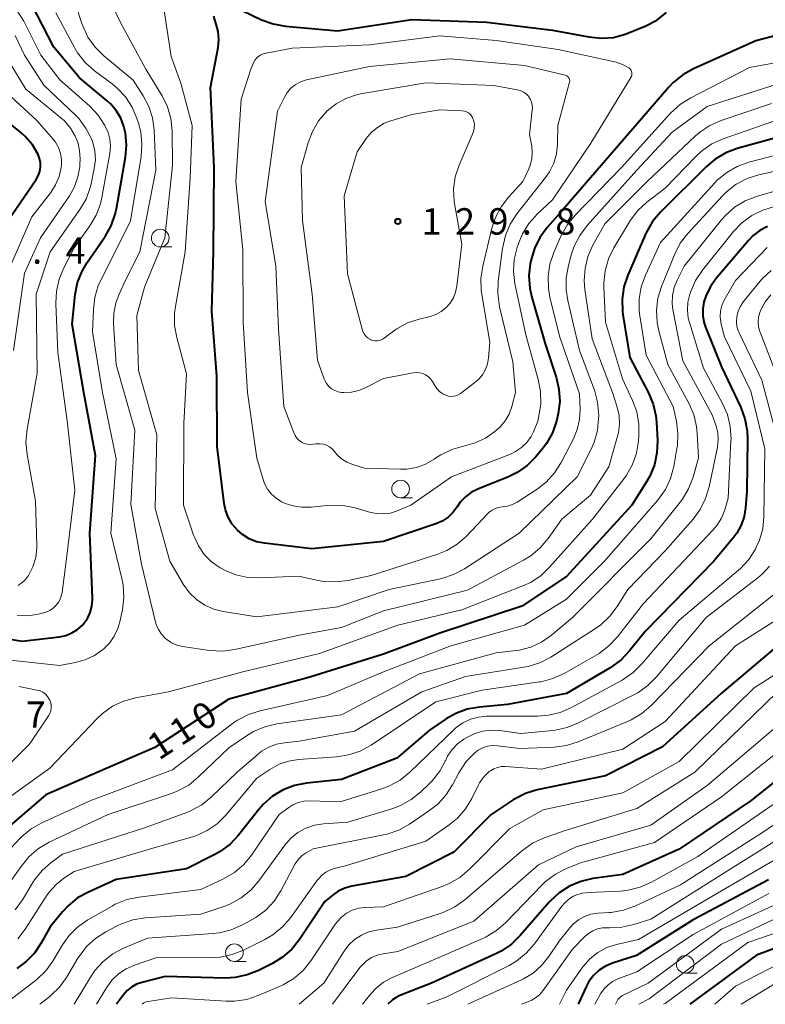
# Model space of a CAD drawing. Units: metres. Extents: x -70000 to -68000, y 31500 to 33000.
# Drawn here: x -68853 to -68747, y 31500 to 31640 of the extents above; entities that cross this region are included whole.
import ezdxf

# ---------------------------------------------------------------- set-up
doc = ezdxf.new("R2010")
doc.units = ezdxf.units.M
for name, color, linetype, lineweight in [('633100_広葉樹林', 7, 'Continuous', 13), ('710100_等高線(計曲線)', 7, 'Continuous', 40), ('710200_等高線(主曲線)', 7, 'Continuous', 13), ('731200_図化機測定による標高点', 7, 'Continuous', 40)]:
    doc.layers.add(name, color=color, linetype=linetype, lineweight=lineweight)
doc.styles.add('Style-WORKING', font='MS Gothic.ttf')

msp = doc.modelspace()

# ---------------------------------------------------------------- linework, layer by layer
at = {"layer": '633100_広葉樹林', "linetype": 'Continuous', "lineweight": 13}
for p, q in [((-68832.75, 31607.72), (-68831.08, 31607.72)), ((-68798.59, 31572.03), (-68796.92, 31572.03)), ((-68822.21, 31506.1), (-68820.54, 31506.1)), ((-68758.13, 31504.43), (-68756.46, 31504.43))]:
    msp.add_line(p, q, dxfattribs=at)
for centre in [(-68832.75, 31608.97), (-68798.59, 31573.28), (-68822.21, 31507.35), (-68758.13, 31505.68)]:
    msp.add_circle(centre, 1.25, dxfattribs=at)
at = {"layer": '710100_等高線(計曲線)', "linetype": 'Continuous', "lineweight": 40, "flags": 128}
for points, elevation in [([(-68841.95, 31578.05), (-68843.63, 31587), (-68845.29, 31596.71), (-68844.83, 31600.94), (-68844.49, 31602.65), (-68843.86, 31604.27), (-68843.13, 31605.52), (-68840.59, 31609.2), (-68839.73, 31610.72), (-68839.15, 31612.36), (-68838.98, 31613.15), (-68837.7, 31620.47), (-68837.56, 31622.19), (-68837.71, 31623.91), (-68837.92, 31624.84), (-68838.36, 31626.02), (-68839, 31627.1), (-68839.82, 31628.05), (-68840.25, 31628.44), (-68844.24, 31631.76), (-68847.89, 31636.11), (-68851, 31642.17), (-68856.44, 31647.56)], 110), ([(-68823.68, 31642.55), (-68818.35, 31640.03), (-68816.71, 31639.42), (-68814.96, 31639.11), (-68807.55, 31638.45), (-68797, 31640.06), (-68786.33, 31639.67), (-68777, 31638.56), (-68771.82, 31637.57), (-68770.08, 31637.39), (-68768.34, 31637.52), (-68766.65, 31637.95), (-68766.04, 31638.19), (-68763.73, 31639.16), (-68762.19, 31639.98), (-68760.81, 31641.05)], 120), ([(-68791.13, 31569.97), (-68791.85, 31569.28), (-68792.68, 31568.73), (-68793.58, 31568.33), (-68801, 31565.81), (-68811.21, 31564.79), (-68817.94, 31565.57), (-68819.05, 31565.79), (-68820.1, 31566.21), (-68821.07, 31566.8), (-68821.78, 31567.41), (-68822.51, 31568.28), (-68823.09, 31569.26), (-68823.48, 31570.33), (-68823.66, 31571.24), (-68824.67, 31579.33), (-68824.69, 31589.31), (-68825.4, 31598.6), (-68825.17, 31607), (-68825.09, 31619), (-68825.61, 31630.39), (-68824.54, 31636.09), (-68824.43, 31637.21), (-68824.52, 31638.34), (-68824.79, 31639.39), (-68825, 31640), (-68825.13, 31640.51)], 120), ([(-68737, 31639.92), (-68748.12, 31637), (-68756.96, 31633.05), (-68758.49, 31632.2), (-68759.84, 31631.1), (-68760.46, 31630.45), (-68766.17, 31623.83), (-68775.54, 31613), (-68777.77, 31610.47), (-68778.81, 31609.07), (-68779.58, 31607.5), (-68780.09, 31605.75), (-68780.17, 31605.33), (-68780.35, 31603.59), (-68780.22, 31601.85), (-68779.98, 31600.72), (-68778.06, 31593.94), (-68776.48, 31589.18), (-68776.08, 31587.48), (-68775.98, 31585.74), (-68776.19, 31584.01), (-68776.28, 31583.61), (-68776.45, 31582.93), (-68777.01, 31581.28), (-68777.86, 31579.76), (-68778.46, 31578.96), (-68779.37, 31577.86), (-68780.6, 31576.63), (-68782.02, 31575.62), (-68783.36, 31574.97), (-68787.53, 31573.31), (-68788.5, 31572.82), (-68789.37, 31572.17), (-68790.11, 31571.39), (-68790.54, 31570.77), (-68791.13, 31569.97)], 120), ([(-68856.13, 31609), (-68850.4, 31617.3), (-68850.09, 31617.84), (-68849.88, 31618.43), (-68849.78, 31619.04), (-68849.78, 31619.67), (-68849.9, 31620.28), (-68850.11, 31620.86), (-68850.92, 31622.23), (-68851.94, 31623.44), (-68852.6, 31624.03), (-68855.51, 31626.38)], 100), ([(-68743, 31623.85), (-68750.74, 31621.7), (-68752.37, 31621.09), (-68753.87, 31620.21), (-68755.12, 31619.15), (-68761.64, 31612.66), (-68762.77, 31611.32), (-68763.64, 31609.82), (-68763.76, 31609.55), (-68766.31, 31603.68), (-68766.86, 31602.03), (-68767.12, 31600.3), (-68767.07, 31598.56), (-68767.01, 31598.11), (-68766.02, 31591.98), (-68763.36, 31586.97), (-68762.68, 31585.37), (-68762.29, 31583.67), (-68762.21, 31582.77), (-68762.08, 31580.17), (-68762.15, 31578.42), (-68762.52, 31576.72), (-68763.18, 31575.11), (-68763.62, 31574.32), (-68765.73, 31571), (-68775, 31560.84), (-68781.36, 31556.64), (-68793, 31552.76), (-68801, 31549.81), (-68811.49, 31546.51), (-68823, 31543.39), (-68833.5, 31536.5), (-68841.62, 31533), (-68849, 31529.77), (-68859.23, 31521)], 110), ([(-68746.44, 31610.61), (-68747.51, 31610.06), (-68748.48, 31609.34), (-68749.15, 31608.65), (-68753.77, 31603.19), (-68754.6, 31602.01)], 100), ([(-68754.6, 31602.01), (-68755.22, 31600.71), (-68755.47, 31599.9), (-68755.63, 31598.89), (-68755.62, 31597.88), (-68755.43, 31596.87), (-68755.24, 31596.3), (-68753, 31590.66), (-68750.25, 31584.89), (-68749.64, 31583.26), (-68749.32, 31581.54), (-68749.27, 31580.41), (-68749.4, 31573), (-68749.56, 31570.63), (-68749.77, 31569.36), (-68750.19, 31568.13), (-68750.82, 31567), (-68751.24, 31566.44), (-68754.08, 31563), (-68763.84, 31553), (-68766.04, 31550.25), (-68767.24, 31548.99), (-68768.79, 31547.87), (-68775, 31544.22), (-68783.38, 31542.62), (-68787.39, 31542.27), (-68789.11, 31541.97), (-68790.75, 31541.37), (-68792.09, 31540.62), (-68794.5, 31539), (-68799.14, 31535), (-68807, 31531.97), (-68811.94, 31531.44), (-68813.65, 31531.11), (-68815.28, 31530.48), (-68816.78, 31529.58), (-68818.09, 31528.44), (-68818.73, 31527.7), (-68821.63, 31524.04), (-68822.83, 31522.78), (-68824.23, 31521.74), (-68824.97, 31521.32), (-68829, 31519.29), (-68839, 31517.73), (-68842.96, 31515.96), (-68844.49, 31515.12), (-68845.84, 31514.02), (-68846.63, 31513.17), (-68848.4, 31511), (-68849.7, 31508.67), (-68850.64, 31507.29), (-68851.8, 31506.09), (-68853.14, 31505.11)], 100), ([(-68861, 31553.08), (-68852.36, 31551.64), (-68847.08, 31552.27), (-68846.17, 31552.46), (-68845.3, 31552.81), (-68844.51, 31553.3), (-68843.81, 31553.92), (-68843.64, 31554.12), (-68843.1, 31554.88), (-68842.7, 31555.73), (-68842.45, 31556.63), (-68842.36, 31557.56), (-68842.37, 31557.82), (-68842.75, 31567), (-68841.95, 31578.05)], 110), ([(-68745.04, 31551), (-68753, 31544.23), (-68761.37, 31536.63), (-68769.49, 31532.51), (-68779.16, 31530.48), (-68780.82, 31529.97), (-68782.38, 31529.18), (-68782.58, 31529.06), (-68785.72, 31527), (-68791, 31521.62), (-68797.84, 31518.16), (-68805.51, 31516.79), (-68806.51, 31516.51), (-68807.46, 31516.07), (-68808.19, 31515.57), (-68809.37, 31514.63), (-68812.97, 31509.2), (-68814.06, 31507.84), (-68815.37, 31506.69), (-68816.8, 31505.81), (-68818.77, 31504.81), (-68820.38, 31504.17), (-68822.09, 31503.81), (-68823.5, 31503.74), (-68832.06, 31503.94), (-68835.38, 31503.11), (-68836.14, 31502.85), (-68836.84, 31502.46), (-68837.46, 31501.95), (-68837.98, 31501.35), (-68838.96, 31500)], 90), ([(-68739, 31536.79), (-68748.76, 31529), (-68759, 31522.05), (-68767, 31518.45), (-68771.26, 31517.87), (-68772.96, 31517.48), (-68774.57, 31516.81), (-68776.04, 31515.87), (-68777.32, 31514.68), (-68777.47, 31514.51), (-68781.58, 31509.77), (-68782.83, 31508.56), (-68784.28, 31507.58), (-68784.97, 31507.23), (-68794.2, 31503), (-68798.69, 31501.26), (-68799.24, 31500.99), (-68799.73, 31500.63), (-68799.87, 31500.5), (-68800.38, 31500)], 80), ([(-68746.3, 31517.7), (-68757, 31512), (-68765.06, 31506.94), (-68768.49, 31505.84), (-68769.48, 31505.42), (-68770.38, 31504.84), (-68771.17, 31504.11), (-68771.82, 31503.26), (-68772.22, 31502.5), (-68773.35, 31500)], 70), ([(-68737, 31511.08), (-68748.01, 31507), (-68757.5, 31500)], 60)]:
    msp.add_lwpolyline(points, dxfattribs=dict(at, elevation=elevation))
at = {"layer": '710200_等高線(主曲線)', "linetype": 'Continuous', "lineweight": 13, "flags": 128}
for points, elevation in [([(-68744.63, 31631), (-68755, 31627.69), (-68759.98, 31624.02), (-68765, 31618.63), (-68772.08, 31610.75), (-68773.12, 31609.36), (-68773.91, 31607.8), (-68774.28, 31606.73), (-68774.74, 31605.05), (-68775.06, 31603.33), (-68775.07, 31601.59), (-68774.83, 31600.09), (-68773.16, 31593), (-68771.05, 31587.32), (-68770.59, 31585.64), (-68770.43, 31583.74), (-68770.44, 31583.29), (-68770.61, 31581.59), (-68771.07, 31579.93), (-68771.5, 31578.95), (-68773.5, 31575), (-68781.74, 31567), (-68789.52, 31561.94), (-68791.05, 31561.12), (-68792.71, 31560.57), (-68792.93, 31560.53), (-68800.23, 31559), (-68807.49, 31556.51), (-68819, 31555.12), (-68823.79, 31555.87), (-68825.15, 31556.21), (-68826.43, 31556.78), (-68827.59, 31557.56), (-68828.6, 31558.53), (-68829.47, 31559.73), (-68831.4, 31563), (-68833.49, 31570.51), (-68833.22, 31581), (-68835.84, 31590.16), (-68836.06, 31597.94), (-68835, 31601.98), (-68832.08, 31609), (-68831, 31619.31), (-68831.06, 31624.22), (-68831.23, 31625.96), (-68831.71, 31627.63), (-68832.46, 31629.21), (-68832.56, 31629.36), (-68834.81, 31633), (-68838.39, 31639.61), (-68841.61, 31646.39)], 116), ([(-68772.4, 31601.67), (-68771.37, 31594.63), (-68768.47, 31587), (-68767.8, 31584.94), (-68767.52, 31583.74), (-68767.46, 31582.51), (-68767.61, 31581.29), (-68767.74, 31580.79), (-68769, 31576.44), (-68771.58, 31572.42), (-68775.68, 31569), (-68777.63, 31566.23), (-68778.75, 31564.9), (-68780.09, 31563.78), (-68781.11, 31563.16), (-68789.09, 31558.91), (-68801, 31555.98), (-68807, 31553.57), (-68813, 31552.51), (-68822.13, 31550.47), (-68823.85, 31550.24), (-68825.77, 31550.34), (-68829.6, 31550.9), (-68830.39, 31551.09), (-68831.14, 31551.42), (-68831.82, 31551.86), (-68832.05, 31552.06), (-68832.59, 31552.64), (-68833.02, 31553.3), (-68833.33, 31554.03), (-68833.42, 31554.37), (-68835.4, 31562.6), (-68836.91, 31571.09), (-68836.36, 31581.64), (-68839.03, 31590.97), (-68839.4, 31596.8), (-68839.36, 31598.3), (-68839.07, 31599.78), (-68838.61, 31601), (-68837.67, 31603), (-68835.67, 31607), (-68833.36, 31618.64), (-68833.63, 31624.38), (-68833.85, 31626.07), (-68834.37, 31627.7), (-68835.16, 31629.21), (-68836.58, 31631.42), (-68840.78, 31634.91), (-68842.02, 31636.14), (-68843.02, 31637.56), (-68843.77, 31639.14), (-68843.9, 31639.5), (-68845.52, 31644.48)], 114), ([(-68790.53, 31565.43), (-68792.02, 31564.52), (-68793.45, 31563.95), (-68802.77, 31561), (-68806.05, 31560.29), (-68807.78, 31560.07), (-68809.52, 31560.15), (-68810.29, 31560.29), (-68813.1, 31560.9), (-68818.55, 31560.64), (-68820.3, 31560.7), (-68822, 31561.07), (-68823.61, 31561.73), (-68824.06, 31561.98), (-68824.25, 31562.09), (-68825.45, 31562.94), (-68826.49, 31563.98), (-68827.33, 31565.19), (-68827.95, 31566.52), (-68828.01, 31566.7), (-68829.45, 31571), (-68829.4, 31582.6), (-68829, 31589.68), (-68830.4, 31594.82), (-68830.71, 31596.53), (-68830.72, 31598.27), (-68830.6, 31599.23), (-68829.19, 31607), (-68828.52, 31617.48), (-68828.19, 31625), (-68829.84, 31631), (-68831.19, 31634.81), (-68832.44, 31642.93)], 118), ([(-68853.1, 31555.32), (-68851.48, 31555.27), (-68849.88, 31555.51), (-68849, 31555.76), (-68848.45, 31556.01), (-68847.96, 31556.34), (-68847.53, 31556.76), (-68847.17, 31557.24), (-68846.91, 31557.78), (-68846.75, 31558.36), (-68846.71, 31558.55), (-68846.11, 31563), (-68844.89, 31573.11), (-68846, 31583), (-68847.3, 31592.7), (-68847.59, 31599.68), (-68847.51, 31601.42), (-68847.13, 31603.12), (-68846.51, 31604.64), (-68845, 31607.59), (-68842.76, 31610.72), (-68841.87, 31612.22), (-68841.26, 31613.86), (-68841.05, 31614.76), (-68839.91, 31621.02), (-68839.82, 31622.02), (-68839.9, 31623.02), (-68840.16, 31623.98), (-68840.51, 31624.77), (-68840.62, 31624.99), (-68841.58, 31626.44), (-68842.78, 31627.71), (-68847, 31631.47), (-68849.71, 31635), (-68852.15, 31639.8), (-68853.07, 31641.28)], 108), ([(-68837.92, 31557.85), (-68838, 31559.59), (-68838.19, 31560.56), (-68839.75, 31567), (-68839, 31577.58), (-68840.97, 31587), (-68842.36, 31595.64), (-68842.26, 31598.81), (-68842.05, 31600.54), (-68841.55, 31602.21), (-68841.21, 31602.96), (-68837, 31611.41), (-68835.48, 31620.58), (-68835.35, 31622.32), (-68835.52, 31624.06), (-68835.84, 31625.33), (-68836.06, 31626), (-68836.74, 31627.6), (-68837.69, 31629.05), (-68838.87, 31630.31), (-68839.57, 31630.89), (-68842.11, 31632.78), (-68843.41, 31633.93), (-68844.5, 31635.3), (-68844.95, 31636.06), (-68847.6, 31641)], 112), ([(-68852.99, 31559.55), (-68852.4, 31559.94), (-68851.88, 31560.43), (-68851.46, 31561), (-68850.84, 31562.23), (-68850.45, 31563.55), (-68850.29, 31564.92), (-68850.29, 31565.35), (-68850.46, 31571.54), (-68851.68, 31578.21), (-68851.84, 31579.95), (-68851.68, 31581.78), (-68850.25, 31589.75), (-68850.39, 31601), (-68848.38, 31607), (-68844.17, 31613.02), (-68843.3, 31614.52), (-68842.71, 31616.16), (-68842.58, 31616.7), (-68842.12, 31618.89), (-68841.97, 31620.12), (-68842.04, 31621.36), (-68842.32, 31622.57), (-68842.48, 31623), (-68843.26, 31624.53), (-68844.29, 31625.91), (-68844.85, 31626.48), (-68849.3, 31630.7), (-68852.04, 31635), (-68853.39, 31637.78)], 106), ([(-68791.36, 31575), (-68797.12, 31571), (-68799.06, 31570.19), (-68800.03, 31569.87), (-68801.04, 31569.74), (-68802.06, 31569.78), (-68803.01, 31569.98), (-68805.04, 31570.59), (-68806.75, 31570.95), (-68808.49, 31571.01), (-68809.03, 31570.96), (-68811.32, 31570.71), (-68812.61, 31570.68), (-68813.89, 31570.88), (-68815.11, 31571.29), (-68815.52, 31571.48), (-68816.28, 31571.96), (-68816.95, 31572.57), (-68817.5, 31573.28), (-68817.92, 31574.08), (-68818.12, 31574.64), (-68819, 31577.65), (-68820.33, 31587), (-68820.97, 31597.03), (-68821, 31607.31), (-68821.99, 31617), (-68821.26, 31628.74), (-68819.88, 31633), (-68819.44, 31634), (-68819.26, 31634.32), (-68819.03, 31634.61), (-68818.76, 31634.85), (-68818.45, 31635.04), (-68818.1, 31635.17), (-68817.93, 31635.21), (-68814.01, 31635.99), (-68803, 31636.47), (-68793, 31637.72), (-68785, 31637.06), (-68776.19, 31635.81)], 122), ([(-68776.19, 31635.81), (-68767.97, 31633.97), (-68767.07, 31633.68), (-68766.17, 31633.2), (-68766.03, 31633.09), (-68765.91, 31632.96), (-68765.82, 31632.8), (-68765.75, 31632.64), (-68765.72, 31632.46), (-68765.71, 31632.28), (-68765.74, 31632.1), (-68765.79, 31631.93), (-68765.86, 31631.81), (-68771.54, 31622.46), (-68777, 31614.41), (-68779.19, 31612.35), (-68780.35, 31611.04), (-68781.26, 31609.56), (-68781.8, 31608.28), (-68782.02, 31607.63), (-68782.43, 31605.94), (-68782.55, 31604.2), (-68782.36, 31602.47), (-68782.32, 31602.29), (-68780.78, 31595.22), (-68779.02, 31588.86), (-68778.7, 31587.14), (-68778.68, 31585.4), (-68778.71, 31585.08), (-68778.78, 31584.5), (-68779.09, 31582.92), (-68779.68, 31581.41), (-68780.05, 31580.74), (-68780.66, 31579.9), (-68781.4, 31579.18), (-68782.26, 31578.6), (-68782.98, 31578.26), (-68791.36, 31575)], 122), ([(-68808.69, 31579.28), (-68809.11, 31579.51), (-68809.57, 31579.66), (-68810.04, 31579.73), (-68810.52, 31579.72), (-68810.66, 31579.7), (-68811, 31579.64), (-68811.43, 31579.61), (-68811.87, 31579.65), (-68812.28, 31579.77), (-68812.68, 31579.96), (-68813.03, 31580.21), (-68813.33, 31580.52), (-68813.58, 31580.88), (-68813.73, 31581.2), (-68815.2, 31585), (-68815.95, 31596.05), (-68816.33, 31605), (-68817.84, 31614.16), (-68816.08, 31627), (-68815.11, 31629), (-68814.71, 31629.68), (-68814.19, 31630.28), (-68813.58, 31630.78), (-68812.89, 31631.16), (-68812.14, 31631.42), (-68811.97, 31631.46), (-68803, 31633.37), (-68791.54, 31634.46), (-68781, 31633.53), (-68775.38, 31632.2), (-68775.17, 31632.13), (-68774.97, 31632.03), (-68774.79, 31631.89), (-68774.73, 31631.82), (-68774.66, 31631.73), (-68774.6, 31631.62), (-68774.56, 31631.5), (-68774.54, 31631.38), (-68774.55, 31631.25), (-68774.57, 31631.16), (-68776.22, 31625)], 124), ([(-68738.9, 31635.1), (-68749, 31633.21), (-68757.36, 31628.93), (-68758.83, 31628.01), (-68760.23, 31626.72), (-68767.18, 31619), (-68773.78, 31612.25), (-68774.88, 31610.9), (-68775.8, 31609.26), (-68776.81, 31606.93), (-68777.37, 31605.27), (-68777.63, 31603.55), (-68777.58, 31601.81), (-68777.36, 31600.57), (-68776.01, 31595), (-68773.16, 31586.84), (-68773.08, 31584.62), (-68773.16, 31583.16), (-68773.48, 31581.73), (-68774.02, 31580.43), (-68775.79, 31577.04), (-68776.72, 31575.57), (-68777.9, 31574.28), (-68779.2, 31573.27), (-68782.03, 31571.43), (-68782.69, 31571.08), (-68783.4, 31570.84), (-68784.16, 31570.74), (-68784.66, 31570.67), (-68785.14, 31570.52), (-68785.59, 31570.28), (-68785.99, 31569.97), (-68786.12, 31569.84), (-68789.23, 31566.58), (-68790.53, 31565.43)], 118), ([(-68853.61, 31593), (-68852.04, 31603.96), (-68849.75, 31609), (-68845.66, 31614.97), (-68844.93, 31616.26), (-68844.44, 31617.66), (-68844.2, 31619.12), (-68844.18, 31619.46), (-68844.15, 31620.21), (-68844.21, 31621.42), (-68844.48, 31622.6), (-68844.82, 31623.46), (-68845.5, 31624.61), (-68846.37, 31625.63), (-68846.88, 31626.09), (-68851.84, 31630.16), (-68854.11, 31633.89)], 104), ([(-68794.07, 31588.59), (-68794.33, 31588.96), (-68794.65, 31589.27), (-68795.03, 31589.53), (-68795.44, 31589.72), (-68795.87, 31589.83), (-68796.32, 31589.87), (-68796.8, 31589.82), (-68801.03, 31589), (-68803.52, 31587.7), (-68804.52, 31587.29), (-68805.58, 31587.05), (-68806.66, 31587), (-68806.97, 31587.03), (-68807.47, 31587.12), (-68807.95, 31587.29), (-68808.39, 31587.55), (-68808.77, 31587.88), (-68809.1, 31588.27), (-68809.35, 31588.71), (-68809.44, 31588.92), (-68810.41, 31591.59), (-68811.14, 31601), (-68812.54, 31611.46), (-68812.71, 31619), (-68811.74, 31622.52), (-68811.13, 31624.15), (-68810.24, 31625.66), (-68809.01, 31627.08), (-68807.77, 31628.08), (-68806.38, 31628.84), (-68804.88, 31629.34), (-68804.27, 31629.47), (-68795, 31631.06), (-68785.32, 31630.68), (-68782.01, 31630.07), (-68781.56, 31629.94), (-68781.14, 31629.74), (-68780.76, 31629.47), (-68780.43, 31629.14), (-68780.37, 31629.07)], 126), ([(-68854.83, 31603.17), (-68851, 31611.99), (-68848.32, 31615.43), (-68847.62, 31616.53), (-68847.11, 31617.73), (-68846.82, 31619), (-68846.78, 31619.28), (-68846.77, 31620.15), (-68846.91, 31621.01), (-68847.2, 31621.83), (-68847.63, 31622.59), (-68847.99, 31623.06), (-68850.3, 31625.7), (-68853.93, 31629.04)], 102), ([(-68780.37, 31629.07), (-68780.14, 31628.7), (-68779.97, 31628.29), (-68779.87, 31627.87), (-68779.85, 31627.43), (-68779.87, 31627.23), (-68780.29, 31623.71), (-68779.96, 31622.04), (-68779.87, 31621.14), (-68779.93, 31620.24), (-68780.15, 31619.36), (-68780.36, 31618.82), (-68781.22, 31617), (-68783.25, 31614.8), (-68784.31, 31613.42), (-68785.12, 31611.88), (-68785.61, 31610.38), (-68786.91, 31604.99), (-68787.17, 31603.27), (-68787.13, 31601.52), (-68787.05, 31600.98), (-68785.9, 31594.1), (-68786.08, 31591.92), (-68786.23, 31591.08), (-68786.51, 31590.28), (-68786.94, 31589.54), (-68787.48, 31588.89), (-68788.02, 31588.42), (-68790.08, 31586.87), (-68790.39, 31586.68), (-68790.73, 31586.54), (-68791.08, 31586.47), (-68791.44, 31586.46), (-68791.8, 31586.51), (-68792.07, 31586.59), (-68792.58, 31586.84), (-68793.04, 31587.17), (-68793.44, 31587.58), (-68793.73, 31587.99), (-68794.07, 31588.59)], 126), ([(-68789.82, 31627.05), (-68789.52, 31627.01), (-68789.23, 31626.92), (-68788.96, 31626.78), (-68788.72, 31626.59), (-68788.51, 31626.37), (-68788.35, 31626.11), (-68788.3, 31626), (-68788.16, 31625.58), (-68788.1, 31625.14), (-68788.11, 31624.7), (-68788.2, 31624.26), (-68788.29, 31624), (-68790.27, 31619.32), (-68790.81, 31617.67), (-68791.05, 31615.94), (-68790.99, 31614.2), (-68790.9, 31613.59), (-68789.88, 31608.12), (-68790.59, 31602.13), (-68790.77, 31601.27), (-68791.09, 31600.45), (-68791.55, 31599.71), (-68792.14, 31599.05), (-68792.83, 31598.51), (-68793.6, 31598.09), (-68794.41, 31597.82), (-68795.93, 31597.46), (-68797.59, 31596.9), (-68799.12, 31596.07), (-68799.41, 31595.87), (-68801.09, 31594.66), (-68801.35, 31594.51), (-68801.63, 31594.41), (-68801.93, 31594.35), (-68802.23, 31594.35), (-68802.53, 31594.4), (-68802.81, 31594.5), (-68802.88, 31594.53), (-68803.22, 31594.74), (-68803.52, 31595.01), (-68803.77, 31595.33), (-68803.96, 31595.69), (-68804.07, 31596.01), (-68806.13, 31603.87), (-68806.61, 31615), (-68804.78, 31621.22), (-68803.48, 31623.11), (-68802.75, 31623.98), (-68801.89, 31624.72), (-68800.91, 31625.3), (-68799.97, 31625.66), (-68797, 31626.54), (-68793, 31627.19), (-68789.82, 31627.05)], 128), ([(-68745.88, 31628.12), (-68753.02, 31625.7), (-68754.62, 31625), (-68756.07, 31624.03), (-68756.68, 31623.49), (-68763.54, 31617), (-68769.57, 31611), (-68771.26, 31607.94), (-68771.96, 31606.35), (-68772.38, 31604.66), (-68772.5, 31602.92), (-68772.4, 31601.67)], 114), ([(-68743.77, 31626.23), (-68752.75, 31623.09), (-68754.34, 31622.37), (-68755.78, 31621.39), (-68756.65, 31620.59), (-68761, 31616.08), (-68763.58, 31614.08), (-68764.86, 31612.9), (-68765.92, 31611.51), (-68766.05, 31611.3), (-68768.28, 31607.57), (-68769.04, 31606), (-68769.52, 31604.32), (-68769.7, 31602.59), (-68769.69, 31602.01), (-68769.48, 31597), (-68767.05, 31588.95), (-68765.61, 31585.89), (-68765.02, 31584.25), (-68764.71, 31582.53), (-68764.71, 31580.87), (-68764.77, 31580.11), (-68765.05, 31578.39), (-68765.63, 31576.75), (-68766.49, 31575.23), (-68766.83, 31574.77), (-68771.3, 31569), (-68777.41, 31562.16), (-68778.68, 31560.96), (-68780.14, 31560), (-68781.22, 31559.5), (-68789.9, 31556.1), (-68799, 31553.9), (-68810.1, 31549.9), (-68821, 31547.27), (-68831.58, 31544.42), (-68836.27, 31543.58), (-68837.96, 31543.13), (-68839.53, 31542.38), (-68840.96, 31541.38), (-68841.78, 31540.61), (-68848.44, 31533.56), (-68855.5, 31528.5)], 112), ([(-68776.22, 31625), (-68776.27, 31622.33), (-68776.43, 31620.95), (-68776.81, 31619.62), (-68777.43, 31618.37), (-68777.98, 31617.57), (-68782.05, 31612.41), (-68783.01, 31610.95), (-68783.69, 31609.35), (-68784.11, 31607.5), (-68784.72, 31602.83), (-68784.79, 31601.09), (-68784.52, 31599.21), (-68782.63, 31591.37), (-68782.25, 31587), (-68782.78, 31585), (-68783.15, 31583.95), (-68783.71, 31582.97), (-68784.43, 31582.11), (-68784.89, 31581.68), (-68785.18, 31581.45), (-68786.52, 31580.51), (-68788.01, 31579.83), (-68789.32, 31579.47), (-68789.64, 31579.4), (-68791.31, 31578.91), (-68792.87, 31578.14), (-68793.33, 31577.84), (-68793.81, 31577.51), (-68795.03, 31576.82), (-68796.34, 31576.36), (-68797.72, 31576.13), (-68798.61, 31576.11), (-68803.73, 31576.27), (-68805.4, 31576.78), (-68806.22, 31577.12), (-68806.98, 31577.59), (-68807.64, 31578.19), (-68808, 31578.63), (-68808.32, 31578.98), (-68808.69, 31579.28)], 124), ([(-68742.53, 31621.47), (-68749.08, 31619.75), (-68750.73, 31619.16), (-68752.24, 31618.3), (-68753.58, 31617.19), (-68753.94, 31616.82), (-68761.66, 31608.34)], 108), ([(-68739, 31619.92), (-68747.67, 31617.97), (-68749.33, 31617.44), (-68750.88, 31616.63), (-68752.26, 31615.56), (-68752.83, 31614.98), (-68757.77, 31609.61), (-68758.84, 31608.23), (-68759.68, 31606.6), (-68761.5, 31602.1), (-68762.01, 31600.44), (-68762.23, 31598.71), (-68762.14, 31596.97), (-68761.89, 31595.77), (-68760.62, 31591), (-68757.62, 31585.48)], 106), ([(-68738.25, 31617.75), (-68748, 31614.89), (-68749.63, 31614.26), (-68751.11, 31613.35), (-68752.42, 31612.2), (-68752.96, 31611.58), (-68758.28, 31605), (-68759.3, 31603), (-68759.72, 31601.94), (-68759.95, 31600.82), (-68759.99, 31599.68), (-68759.88, 31598.8), (-68758.48, 31591.52), (-68754.28, 31583.72), (-68753.76, 31582.24), (-68753.52, 31581.29), (-68753.44, 31580.3), (-68753.54, 31579.33), (-68753.56, 31579.22), (-68754.73, 31573.59), (-68755.23, 31571.92), (-68756.01, 31570.37), (-68757.01, 31569.01), (-68761, 31564.49), (-68766.29, 31559), (-68767.8, 31556.57), (-68768.85, 31555.18), (-68770.12, 31553.98), (-68770.91, 31553.43), (-68777.23, 31549.38), (-68778.78, 31548.57), (-68780.44, 31548.05), (-68781.07, 31547.93), (-68789.37, 31546.63), (-68795.58, 31544.42), (-68805.15, 31538.85), (-68813, 31537.43), (-68815.1, 31537.21), (-68816.25, 31537), (-68817.34, 31536.58), (-68818.34, 31535.98), (-68818.8, 31535.62), (-68821.84, 31533), (-68825.48, 31529.49), (-68826.83, 31528.39), (-68828.36, 31527.54), (-68828.99, 31527.29), (-68835, 31525.09), (-68846.65, 31521.35), (-68848.25, 31520.18), (-68849.54, 31519.04), (-68850.61, 31517.69), (-68850.86, 31517.3), (-68852.33, 31514.85), (-68853.35, 31513.44)], 104), ([(-68745.44, 31613.44), (-68747.11, 31612.95), (-68748.67, 31612.18), (-68750.08, 31611.15), (-68751.28, 31609.9), (-68755.7, 31604.4), (-68756.67, 31602.96), (-68757.4, 31601.29), (-68757.5, 31601), (-68757.76, 31599.88), (-68757.83, 31598.73), (-68757.7, 31597.58), (-68757.55, 31596.98), (-68755.55, 31590.45), (-68752.83, 31585.46), (-68752.14, 31583.86), (-68751.73, 31582.16), (-68751.62, 31580.43), (-68751.63, 31580.21), (-68752.01, 31571.99), (-68752.51, 31570.33), (-68752.97, 31569.16), (-68753.63, 31568.08), (-68754.19, 31567.41), (-68764.07, 31557)], 102), ([(-68761.66, 31608.34), (-68763.8, 31603.7), (-68764.38, 31602.06), (-68764.68, 31600.34), (-68764.67, 31598.6), (-68764.58, 31597.92), (-68763.67, 31592.33), (-68759.84, 31585), (-68759.39, 31582.93), (-68759.17, 31581.2), (-68759.25, 31579.46), (-68759.31, 31579.06), (-68759.77, 31576.47), (-68760.23, 31574.79), (-68760.96, 31573.21), (-68762.07, 31571.66), (-68769.6, 31563), (-68775, 31557.63), (-68781, 31553.93), (-68791.44, 31551), (-68801, 31547.3), (-68809, 31543.91), (-68818.57, 31541.76), (-68820.23, 31541.23), (-68821.77, 31540.42), (-68822.48, 31539.92), (-68831, 31533.36), (-68842.6, 31529), (-68849.59, 31525.81), (-68851.11, 31524.95), (-68852.45, 31523.84), (-68852.71, 31523.58), (-68856.46, 31519.61)], 108), ([(-68746.49, 31607.65), (-68751, 31602.94), (-68752.58, 31600.12), (-68752.91, 31599.39), (-68753.1, 31598.62), (-68753.16, 31597.83), (-68753.08, 31597.03), (-68753.02, 31596.77), (-68752.58, 31595), (-68748.79, 31587.21), (-68746.8, 31579), (-68746.95, 31569.28), (-68747.12, 31567.63), (-68747.57, 31566.02), (-68748.03, 31565.01), (-68748.17, 31564.74), (-68749.11, 31563.28), (-68750.28, 31561.99), (-68750.58, 31561.73), (-68759, 31554.62), (-68764.29, 31548.41), (-68765.53, 31547.19), (-68766.97, 31546.2), (-68767.12, 31546.11), (-68774.3, 31542.21), (-68775.9, 31541.52), (-68777.59, 31541.11), (-68779.07, 31541)], 98), ([(-68745.9, 31604.36), (-68747.18, 31603.17), (-68747.48, 31602.82), (-68749.85, 31599.95), (-68750.29, 31599.3), (-68750.61, 31598.6), (-68750.81, 31597.79), (-68750.86, 31597.1), (-68750.78, 31596.42), (-68750.59, 31595.76), (-68750.47, 31595.48), (-68747.24, 31588.76), (-68745, 31580.35)], 96), ([(-68745.97, 31600.89), (-68746.76, 31599.89), (-68747.37, 31598.77), (-68747.52, 31598.4), (-68747.7, 31597.74), (-68747.76, 31597.05), (-68747.7, 31596.36), (-68747.52, 31595.69), (-68747.49, 31595.61), (-68744.96, 31589.04)], 94), ([(-68757.62, 31585.48), (-68756.93, 31583.88), (-68756.52, 31582.19), (-68756.42, 31581.18), (-68756.26, 31577.74), (-68757.03, 31574.95), (-68757.65, 31573.32), (-68758.53, 31571.82), (-68758.84, 31571.41), (-68763, 31566.18), (-68774.14, 31555), (-68777.16, 31552.48), (-68778.54, 31551.52), (-68780.06, 31550.81), (-68781.68, 31550.38), (-68782.17, 31550.31), (-68785, 31549.97), (-68795.92, 31547), (-68807, 31541.16), (-68816.18, 31539.87), (-68817.88, 31539.47), (-68819.48, 31538.79), (-68820.36, 31538.26), (-68823, 31536.49), (-68827.36, 31532.28), (-68828.71, 31531.18), (-68830.24, 31530.34), (-68831.17, 31529.98), (-68840.17, 31527), (-68848.54, 31523.04), (-68850.04, 31522.16), (-68851.37, 31521.03), (-68852.53, 31519.62), (-68853.92, 31517.59)], 106), ([(-68746.17, 31562.29), (-68747.13, 31561.21), (-68747.8, 31560.64), (-68755.16, 31555), (-68762.23, 31546.56), (-68763.47, 31545.32), (-68764.89, 31544.32), (-68765.35, 31544.08), (-68773.3, 31540.01), (-68774.91, 31539.36), (-68776.62, 31538.99), (-68776.9, 31538.96), (-68781.48, 31538.52), (-68784.47, 31538.94), (-68785.72, 31539), (-68786.96, 31538.85), (-68788.15, 31538.48), (-68789.18, 31537.96), (-68789.59, 31537.72), (-68790.5, 31537.05), (-68791.28, 31536.23), (-68791.91, 31535.29), (-68792.18, 31534.73), (-68792.2, 31534.69), (-68793.02, 31533.15), (-68794.1, 31531.78), (-68794.46, 31531.42), (-68795.71, 31530.22), (-68797.07, 31529.12), (-68798.6, 31528.28), (-68799.7, 31527.87), (-68806.09, 31525.91), (-68809.54, 31525.68), (-68810.82, 31525.48), (-68812.04, 31525.06), (-68813.18, 31524.43), (-68814.18, 31523.62), (-68815.04, 31522.64), (-68818.73, 31517.56), (-68819.87, 31516.25), (-68821.23, 31515.15), (-68822.75, 31514.31), (-68823.59, 31513.98), (-68827, 31512.81), (-68834.91, 31512.28), (-68836.63, 31512.01), (-68838.28, 31511.44), (-68838.86, 31511.16), (-68840.47, 31510.32), (-68841.94, 31509.38), (-68843.23, 31508.2), (-68844.29, 31506.82), (-68844.45, 31506.55), (-68846.07, 31503.81), (-68847.05, 31502.45), (-68848.25, 31501.28), (-68848.44, 31501.12), (-68849.88, 31500)], 96), ([(-68744.2, 31559.31), (-68754.74, 31551), (-68762.99, 31542.49), (-68764.31, 31541.35)], 94), ([(-68856.77, 31549.23), (-68847, 31548.2), (-68844.82, 31548.6), (-68843.41, 31548.99), (-68842.08, 31549.62), (-68840.94, 31550.42), (-68840.82, 31550.53), (-68839.97, 31551.38), (-68839.28, 31552.37), (-68838.77, 31553.46), (-68838.5, 31554.38), (-68838.13, 31556.12), (-68837.92, 31557.85)], 112), ([(-68764.07, 31557), (-68767.78, 31552.24), (-68768.97, 31550.96), (-68770.36, 31549.91), (-68770.72, 31549.69), (-68775.35, 31547.05), (-68776.94, 31546.32), (-68778.62, 31545.88), (-68778.87, 31545.84), (-68787, 31544.66), (-68793.57, 31543), (-68802.79, 31536.86), (-68804.32, 31536.02), (-68805.97, 31535.46), (-68807.65, 31535.2), (-68813.12, 31534.82), (-68814.52, 31534.6), (-68815.87, 31534.14), (-68817.17, 31533.41), (-68819, 31532.15), (-68823.43, 31526.92), (-68824.67, 31525.69), (-68826.1, 31524.7), (-68827.69, 31523.97), (-68828.31, 31523.77), (-68833.8, 31522.2), (-68845, 31518.9), (-68846.44, 31517.95), (-68847.56, 31517.06), (-68848.5, 31515.99), (-68848.81, 31515.55), (-68851.94, 31510.69), (-68853.01, 31509.32)], 102), ([(-68743.22, 31555.92), (-68751, 31551), (-68761, 31540.24), (-68767, 31536.28)], 92), ([(-68727.07, 31552.3), (-68727.66, 31550.66), (-68728.52, 31549.14), (-68728.93, 31548.59), (-68731, 31545.99), (-68741.11, 31539), (-68753, 31529.51), (-68762.52, 31523), (-68773, 31520.12), (-68775.03, 31519.3), (-68776.59, 31518.5), (-68777.98, 31517.45), (-68778.47, 31516.97), (-68783.63, 31511.64), (-68784.94, 31510.5), (-68786.44, 31509.6), (-68786.81, 31509.43), (-68795, 31505.84), (-68799.86, 31503.76), (-68801.03, 31503.13), (-68802.08, 31502.3), (-68802.82, 31501.5), (-68804.02, 31500)], 82), ([(-68739.16, 31550.84), (-68748.33, 31545), (-68759, 31534.53), (-68767, 31530.07), (-68778.33, 31527.67), (-68783.07, 31525), (-68788.84, 31519.17), (-68790.17, 31518.05), (-68791.68, 31517.17), (-68792.66, 31516.77), (-68801, 31513.87), (-68803.67, 31513.77), (-68804.58, 31513.65)], 88), ([(-68852.81, 31545.19), (-68850.27, 31544.69), (-68849.84, 31544.56), (-68849.44, 31544.37), (-68849.08, 31544.1), (-68848.77, 31543.78), (-68848.52, 31543.41), (-68848.45, 31543.27), (-68848.31, 31542.9), (-68848.24, 31542.51), (-68848.24, 31542.11), (-68848.3, 31541.72), (-68848.44, 31541.34), (-68848.61, 31541.03), (-68851.31, 31537), (-68859.41, 31529)], 114), ([(-68745, 31544.45), (-68756.78, 31533), (-68765, 31527.86), (-68775.32, 31524.68), (-68778.26, 31523.63), (-68779.84, 31522.9), (-68781.41, 31521.79), (-68789.45, 31514.86), (-68790.86, 31513.84), (-68792.43, 31513.09), (-68792.95, 31512.91), (-68799.02, 31510.98), (-68802.01, 31510.56), (-68803.12, 31510.3), (-68804.16, 31509.85), (-68805.12, 31509.23), (-68805.95, 31508.45), (-68806.61, 31507.57), (-68809.49, 31503), (-68813.01, 31500)], 86), ([(-68779.07, 31541), (-68783.67, 31541), (-68786.36, 31540.97), (-68787.53, 31540.86), (-68788.67, 31540.54), (-68789.73, 31540.04), (-68790.69, 31539.35), (-68790.99, 31539.08), (-68797.29, 31533), (-68798.64, 31531.9), (-68800.17, 31531.06), (-68801.27, 31530.64), (-68807.19, 31528.81), (-68811.49, 31528.95), (-68812.32, 31528.9), (-68813.13, 31528.71), (-68813.89, 31528.39), (-68814.49, 31528), (-68815.83, 31527), (-68819.78, 31521.23), (-68820.88, 31519.89), (-68822.21, 31518.75), (-68823.75, 31517.84), (-68827, 31516.31), (-68835.81, 31515.24), (-68837.52, 31514.89), (-68839.14, 31514.24), (-68839.6, 31513.98), (-68843.03, 31512.01), (-68844.46, 31511.01), (-68845.69, 31509.78), (-68846.63, 31508.47), (-68848.01, 31506.15), (-68849.03, 31504.74), (-68850.28, 31503.53), (-68850.54, 31503.32), (-68854.9, 31500)], 98), ([(-68764.31, 31541.35), (-68765.81, 31540.45), (-68766.35, 31540.21), (-68773.36, 31537.31), (-68775.02, 31536.79), (-68776.77, 31536.56), (-68781.64, 31536.36), (-68784.82, 31536.77), (-68785.54, 31536.8), (-68786.25, 31536.7), (-68786.93, 31536.48), (-68787.56, 31536.15), (-68788.05, 31535.78), (-68789.25, 31534.52), (-68790.22, 31533.08), (-68790.3, 31532.92), (-68791.2, 31531.21), (-68792.14, 31529.74), (-68793.32, 31528.46), (-68794.42, 31527.6), (-68797.31, 31525.62), (-68798.83, 31524.77), (-68800.48, 31524.19), (-68801, 31524.08), (-68811, 31522.09), (-68812.01, 31521.53), (-68812.57, 31521.16), (-68813.06, 31520.69), (-68813.46, 31520.14), (-68813.57, 31519.96), (-68815.61, 31516.13), (-68816.56, 31514.67), (-68817.75, 31513.4), (-68819.15, 31512.35), (-68819.58, 31512.1), (-68821.05, 31511.28), (-68822.65, 31510.57), (-68824.34, 31510.15), (-68825.22, 31510.05), (-68834.58, 31509.42), (-68837.96, 31507.99), (-68839.5, 31507.18), (-68840.88, 31506.11), (-68842.05, 31504.82), (-68842.68, 31503.88), (-68844.98, 31500)], 94), ([(-68743.41, 31541), (-68755, 31531.11), (-68763, 31525.49), (-68773.62, 31522.38), (-68779, 31519.84), (-68788.17, 31511.83), (-68799, 31507.5), (-68801.06, 31507.2), (-68801.91, 31506.99), (-68802.73, 31506.64), (-68803.46, 31506.15), (-68804.1, 31505.54), (-68804.36, 31505.23), (-68808.29, 31500)], 84), ([(-68767, 31536.28), (-68778.57, 31533.43), (-68783.71, 31533.81), (-68784.27, 31533.81), (-68784.82, 31533.7), (-68785.35, 31533.5), (-68785.83, 31533.22), (-68786, 31533.09), (-68786.75, 31532.35), (-68787.36, 31531.5), (-68787.57, 31531.1), (-68788.46, 31529.29), (-68789.36, 31527.8), (-68790.5, 31526.49), (-68791.67, 31525.53), (-68795, 31523.18), (-68806.28, 31519.72), (-68807.86, 31519.36), (-68808.57, 31519.13), (-68809.23, 31518.78), (-68809.81, 31518.33), (-68810.31, 31517.77), (-68810.38, 31517.69), (-68814.24, 31512.32), (-68815.38, 31511), (-68816.73, 31509.89), (-68817.88, 31509.22), (-68820.9, 31507.7), (-68822.52, 31507.06), (-68824.23, 31506.71), (-68825.34, 31506.64), (-68833.39, 31506.61), (-68836.41, 31505.58), (-68837.6, 31505.05), (-68838.69, 31504.32), (-68839.63, 31503.42), (-68840.41, 31502.35), (-68841.82, 31500)], 92), ([(-68735.64, 31532.36), (-68747, 31524.53), (-68758.81, 31517), (-68765.29, 31513.97), (-68766.93, 31513.37), (-68768.65, 31513.07), (-68768.88, 31513.05), (-68770.57, 31512.94), (-68771.53, 31512.8), (-68772.45, 31512.49), (-68773.3, 31512.02), (-68774.05, 31511.42), (-68774.53, 31510.89), (-68776.07, 31509), (-68777.53, 31506.78), (-68778.54, 31505.52), (-68779.74, 31504.45), (-68781.12, 31503.61), (-68781.42, 31503.46), (-68789.02, 31500)], 76), ([(-68701, 31530.33), (-68703.42, 31527.88), (-68704.75, 31526.75), (-68706.25, 31525.87), (-68707.11, 31525.51), (-68711, 31524.09), (-68722.86, 31515), (-68731.92, 31510.08), (-68743, 31506.71), (-68751, 31502.59), (-68753.93, 31500)], 58), ([(-68745, 31528.82), (-68756.35, 31521), (-68762.95, 31517.35), (-68764.54, 31516.64), (-68766.23, 31516.22), (-68767.34, 31516.11), (-68771.89, 31515.91), (-68772.8, 31515.79), (-68773.69, 31515.51), (-68774, 31515.36), (-68774.67, 31514.95), (-68775.27, 31514.43), (-68775.66, 31513.97), (-68779.58, 31508.58), (-68780.72, 31507.26), (-68782.08, 31506.16), (-68783.15, 31505.53), (-68792.12, 31501), (-68794.79, 31500)], 78), ([(-68741, 31525.93), (-68752.12, 31519), (-68763, 31512.11), (-68765.45, 31511.33), (-68767.16, 31510.95), (-68768.9, 31510.87), (-68769.11, 31510.88), (-68769.16, 31510.88), (-68769.88, 31510.86), (-68770.6, 31510.72), (-68771.28, 31510.45), (-68771.9, 31510.07), (-68772.41, 31509.63), (-68774.14, 31507.86), (-68778.36, 31501.93), (-68778.84, 31501.37), (-68779.4, 31500.91), (-68780.04, 31500.55), (-68780.25, 31500.46), (-68781.42, 31500)], 74), ([(-68741.18, 31523), (-68753, 31516.12), (-68764.76, 31509.24), (-68767.88, 31508.51), (-68769.26, 31508.06), (-68770.54, 31507.37), (-68771.68, 31506.48), (-68772.65, 31505.39), (-68772.83, 31505.15), (-68775, 31502.01), (-68776, 31500)], 72), ([(-68746.23, 31515.77), (-68757, 31509.91), (-68765, 31504.61), (-68767.72, 31503.6), (-68768.45, 31503.25), (-68769.11, 31502.79), (-68769.67, 31502.21), (-68770.16, 31501.5), (-68770.98, 31500)], 68), ([(-68742.55, 31515.45), (-68753, 31510.71), (-68763.4, 31503), (-68767.03, 31501.25), (-68767.28, 31501.09), (-68767.5, 31500.9), (-68767.69, 31500.67), (-68767.79, 31500.5), (-68768.05, 31500)], 66), ([(-68804.58, 31513.65), (-68805.45, 31513.38), (-68806.27, 31512.96), (-68806.99, 31512.41), (-68807.62, 31511.74), (-68807.83, 31511.45), (-68811.36, 31506.18), (-68812.46, 31504.83), (-68813.77, 31503.68), (-68815.26, 31502.78), (-68815.69, 31502.59), (-68818.81, 31501.24), (-68820.46, 31500.69), (-68822.18, 31500.43), (-68823.39, 31500.43), (-68831.1, 31500.9), (-68834.79, 31500.33), (-68834.9, 31500.3), (-68835.01, 31500.25), (-68835.1, 31500.19), (-68835.15, 31500.15), (-68835.3, 31500)], 88), ([(-68743, 31513.31), (-68753, 31508.55), (-68763.24, 31500.76), (-68764.72, 31500)], 64), ([(-68740.01, 31511.99), (-68749.22, 31508.78), (-68761, 31500.12), (-68761.22, 31500)], 62), ([(-68744.51, 31503.49), (-68750.2, 31500)], 56)]:
    msp.add_lwpolyline(points, dxfattribs=dict(at, elevation=elevation))
at = {"layer": '731200_図化機測定による標高点', "linetype": 'Continuous', "lineweight": 40}
msp.add_circle((-68798.98, 31611.34, 129.82), 0.375, dxfattribs=at)

# ---------------------------------------------------------------- texts
at = {"layer": '710100_等高線(計曲線)', "linetype": 'Continuous', "lineweight": 40, "style": 'Style-WORKING'}
for s, p in [('0', (-68826.67, 31538.69, -10)), ('1', (-68829.82, 31536.65, -10)), ('1', (-68832.96, 31534.61, -10))]:
    msp.add_text(s, height=3.75, rotation=33, dxfattribs=at).set_placement(p)
at = {"layer": '731200_図化機測定による標高点', "linetype": 'Continuous', "lineweight": 40, "style": 'Style-WORKING'}
for s, p in [('1', (-68795.6, 31609.47, -10)), ('2', (-68790.85, 31609.47, -10)), ('9', (-68786.1, 31609.47, -10)), ('8', (-68776.6, 31609.47, -10)), ('4', (-68846.2, 31605.32, -10)), ('.', (-68781.35, 31609.47, -10)), ('.', (-68850.95, 31605.32, -10)), ('7', (-68851.85, 31539.32, -10))]:
    msp.add_text(s, height=3.75, dxfattribs=at).set_placement(p)

doc.saveas('drawing.dxf')
